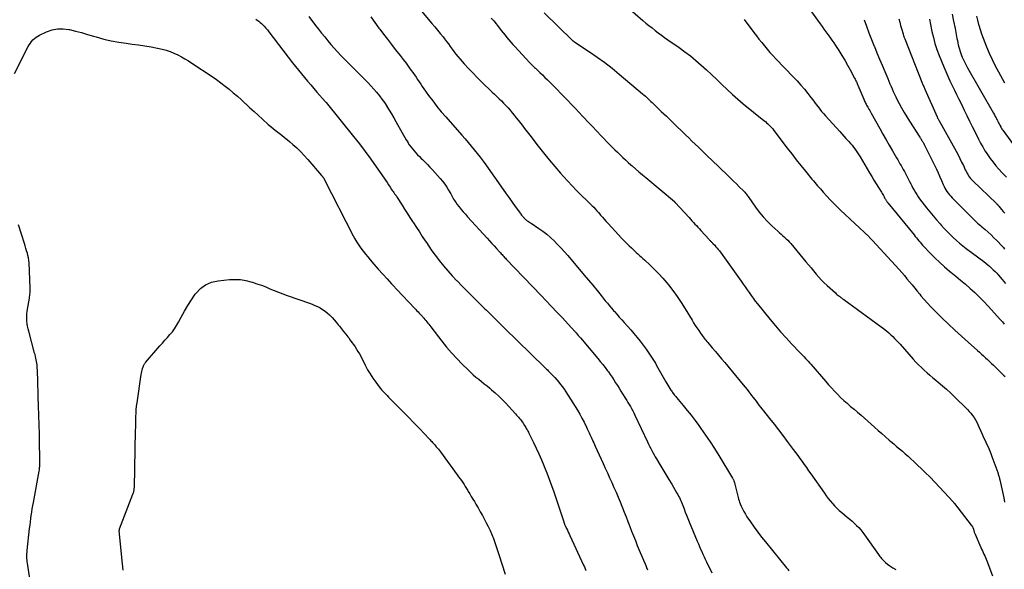
# Model space of a CAD drawing. Units: feet. Extents: x 1995000 to 2000003, y 595000 to 600000.
# Drawn here: x 1996089 to 1996290, y 595433 to 595545 of the extents above; entities that cross this region are included whole.
import ezdxf

# ---------------------------------------------------------------- set-up
doc = ezdxf.new("R2010")
doc.units = ezdxf.units.FT
doc.header["$LTSCALE"] = 100
doc.header["$MEASUREMENT"] = 0
doc.layers.add('CONTOUR INDEX', color=32, linetype='Continuous', lineweight=25)
doc.layers.add('CONTOUR INTERMEDIATE', color=40, linetype='Continuous', lineweight=15)

msp = doc.modelspace()

# ---------------------------------------------------------------- linework, layer by layer
at = {"layer": 'CONTOUR INDEX', "lineweight": 25, "flags": 128}
for points, elevation in [([(1996213.25, 595547.74), (1996216.39, 595545.05), (1996217, 595544.53), (1996217.62, 595544.02), (1996218.24, 595543.52), (1996218.88, 595543.02), (1996219.51, 595542.54), (1996220.16, 595542.06), (1996220.81, 595541.59), (1996221.46, 595541.12), (1996223.78, 595539.5), (1996224.95, 595538.65), (1996226.1, 595537.78), (1996227.22, 595536.86), (1996228.31, 595535.91), (1996229.38, 595534.94), (1996230.45, 595533.96), (1996231.49, 595532.96), (1996232.53, 595531.94), (1996232.55, 595531.92), (1996233.61, 595530.9), (1996234.69, 595529.91), (1996235.79, 595528.95), (1996236.92, 595528.01), (1996241.16, 595524.6), (1996241.44, 595524.37), (1996241.71, 595524.13), (1996241.98, 595523.89), (1996242.24, 595523.64), (1996242.5, 595523.38), (1996242.74, 595523.11), (1996242.97, 595522.84), (1996243.2, 595522.55), (1996245.94, 595518.93), (1996246.85, 595517.74), (1996247.77, 595516.56), (1996248.71, 595515.39), (1996249.65, 595514.23), (1996250.99, 595512.6), (1996251.27, 595512.26), (1996251.55, 595511.92), (1996251.84, 595511.58), (1996252.12, 595511.24), (1996252.41, 595510.91), (1996252.71, 595510.58), (1996253, 595510.25), (1996253.29, 595509.92), (1996254.03, 595509.1), (1996254.7, 595508.37), (1996255.38, 595507.65), (1996256.09, 595506.95), (1996256.8, 595506.26), (1996262.68, 595500.77), (1996262.78, 595500.67), (1996263, 595500.42), (1996263.09, 595500.32), (1996263.19, 595500.21), (1996263.28, 595500.1), (1996263.38, 595500), (1996268.81, 595494.07)], 920), ([(1996147.95, 595545.86), (1996149.35, 595544.05), (1996149.97, 595543.25), (1996150.6, 595542.46), (1996151.23, 595541.67), (1996151.86, 595540.89), (1996152.51, 595540.12), (1996153.17, 595539.36), (1996153.85, 595538.62), (1996154.55, 595537.89), (1996156.51, 595535.91), (1996157.21, 595535.2), (1996157.91, 595534.5), (1996158.61, 595533.79), (1996159.32, 595533.09), (1996159.48, 595532.93), (1996160.1, 595532.31), (1996160.7, 595531.67), (1996161.29, 595531.01), (1996161.86, 595530.35), (1996162.42, 595529.66), (1996162.95, 595528.96), (1996163.45, 595528.25), (1996163.94, 595527.51), (1996163.96, 595527.47), (1996164.44, 595526.71), (1996164.91, 595525.93), (1996165.36, 595525.15), (1996165.8, 595524.36), (1996167.06, 595522.06), (1996167.34, 595521.57), (1996167.62, 595521.08), (1996167.91, 595520.6), (1996168.21, 595520.12), (1996168.25, 595520.06), (1996168.55, 595519.62), (1996168.86, 595519.19), (1996169.19, 595518.77), (1996169.53, 595518.37), (1996169.89, 595517.97), (1996170.25, 595517.58), (1996170.62, 595517.2), (1996171, 595516.83), (1996171.27, 595516.57), (1996171.78, 595516.06), (1996172.28, 595515.55), (1996172.78, 595515.03), (1996173.26, 595514.5), (1996174.87, 595512.72), (1996175.34, 595512.15), (1996175.79, 595511.57), (1996176.2, 595510.96), (1996176.59, 595510.33), (1996177.02, 595509.58), (1996177.17, 595509.32), (1996177.32, 595509.05), (1996177.47, 595508.78), (1996177.62, 595508.51), (1996177.78, 595508.24), (1996177.94, 595507.98), (1996178.11, 595507.73), (1996178.3, 595507.49), (1996178.75, 595506.92), (1996179.16, 595506.4), (1996179.59, 595505.89), (1996180.03, 595505.39), (1996180.47, 595504.89), (1996184.5, 595500.49), (1996184.98, 595499.96), (1996185.45, 595499.43), (1996185.93, 595498.9), (1996186.41, 595498.37), (1996187.02, 595497.69), (1996187.19, 595497.5), (1996187.36, 595497.31), (1996187.53, 595497.13), (1996187.7, 595496.94), (1996187.87, 595496.75), (1996188.04, 595496.57), (1996188.21, 595496.38), (1996188.39, 595496.2), (1996195.52, 595488.78), (1996196.59, 595487.65), (1996197.67, 595486.52), (1996198.74, 595485.39), (1996199.81, 595484.25), (1996201.77, 595482.16), (1996201.85, 595482.07), (1996201.93, 595481.98), (1996202.02, 595481.89), (1996202.1, 595481.79), (1996202.18, 595481.7), (1996202.26, 595481.61), (1996202.34, 595481.52), (1996202.42, 595481.43), (1996202.7, 595481.11), (1996202.92, 595480.86), (1996203.13, 595480.6), (1996203.35, 595480.35), (1996203.57, 595480.1), (1996207.14, 595475.89), (1996207.65, 595475.27), (1996208.16, 595474.64), (1996208.65, 595474), (1996209.13, 595473.35), (1996209.3, 595473.13), (1996209.68, 595472.58), (1996210.06, 595472.03), (1996210.43, 595471.48), (1996210.79, 595470.91), (1996211.14, 595470.34), (1996211.49, 595469.78), (1996211.85, 595469.21), (1996212.2, 595468.64), (1996212.8, 595467.7), (1996213.06, 595467.29), (1996213.31, 595466.87), (1996213.56, 595466.45), (1996213.81, 595466.03), (1996214.05, 595465.61), (1996214.28, 595465.18), (1996214.5, 595464.75), (1996214.71, 595464.31), (1996217.32, 595458.8), (1996217.53, 595458.36), (1996217.75, 595457.92), (1996217.97, 595457.48), (1996218.19, 595457.04), (1996218.42, 595456.61), (1996218.65, 595456.18), (1996218.9, 595455.75), (1996219.15, 595455.33), (1996219.86, 595454.16), (1996220.47, 595453.15), (1996221.08, 595452.15), (1996221.68, 595451.14), (1996222.28, 595450.13), (1996223.34, 595448.34), (1996223.51, 595448.04), (1996223.68, 595447.73), (1996223.84, 595447.41), (1996223.99, 595447.1), (1996224.13, 595446.77), (1996224.27, 595446.45), (1996224.4, 595446.13), (1996224.53, 595445.8), (1996224.79, 595445.13), (1996225.05, 595444.46), (1996225.31, 595443.8), (1996225.58, 595443.14), (1996225.85, 595442.48), (1996227.51, 595438.47), (1996227.73, 595437.94), (1996227.95, 595437.41), (1996228.18, 595436.88), (1996228.42, 595436.36), (1996228.66, 595435.84), (1996228.9, 595435.32), (1996229.14, 595434.8), (1996229.39, 595434.28), (1996230.46, 595432.02)], 940), ([(1996275.05, 595545.32), (1996275.12, 595544.95), (1996275.19, 595544.58), (1996275.55, 595542.8), (1996275.84, 595541.55), (1996276.17, 595540.32), (1996276.58, 595539.1), (1996277.02, 595537.9), (1996277.98, 595535.54), (1996278.38, 595534.58), (1996278.8, 595533.63), (1996279.23, 595532.69), (1996279.68, 595531.75), (1996280.14, 595530.82), (1996280.6, 595529.89), (1996281.05, 595528.96), (1996281.51, 595528.03), (1996282.14, 595526.72), (1996282.69, 595525.59), (1996283.25, 595524.46), (1996283.81, 595523.34), (1996284.38, 595522.21), (1996285.11, 595520.77), (1996285.31, 595520.37), (1996285.52, 595519.96), (1996285.73, 595519.57), (1996285.94, 595519.17), (1996286.16, 595518.78), (1996286.4, 595518.39), (1996286.64, 595518.01), (1996286.9, 595517.64), (1996287.48, 595516.82), (1996288.06, 595516.05), (1996288.65, 595515.31), (1996289.28, 595514.59), (1996289.94, 595513.89), (1996290.83, 595512.98)], 900), ([(1996268.81, 595494.07), (1996269.36, 595493.46), (1996269.91, 595492.84), (1996270.44, 595492.21), (1996270.97, 595491.57), (1996271.5, 595490.93), (1996272.02, 595490.29), (1996272.55, 595489.65), (1996273.07, 595489.01), (1996273.31, 595488.72), (1996273.97, 595487.94), (1996274.65, 595487.18), (1996275.35, 595486.44), (1996276.06, 595485.72), (1996277.61, 595484.2), (1996278.92, 595482.93), (1996280.25, 595481.67), (1996281.6, 595480.44), (1996282.97, 595479.22), (1996284.88, 595477.53), (1996285.3, 595477.16), (1996285.71, 595476.79), (1996286.12, 595476.41), (1996286.53, 595476.03), (1996286.94, 595475.65), (1996287.34, 595475.27), (1996287.74, 595474.88), (1996288.15, 595474.5), (1996289.95, 595472.76), (1996290.23, 595472.49), (1996290.51, 595472.22)], 920)]:
    msp.add_lwpolyline(points, dxfattribs=dict(at, elevation=elevation))
at = {"layer": 'CONTOUR INTERMEDIATE', "lineweight": 25, "flags": 128}
for points, elevation in [([(1996248.36, 595550.34), (1996252.65, 595544.38), (1996253.05, 595543.83), (1996253.45, 595543.27), (1996253.85, 595542.72), (1996254.26, 595542.17), (1996254.65, 595541.61), (1996255.05, 595541.05), (1996255.43, 595540.49), (1996255.81, 595539.92), (1996256.49, 595538.87), (1996257.1, 595537.9), (1996257.7, 595536.92), (1996258.27, 595535.92), (1996258.83, 595534.92), (1996259.72, 595533.25), (1996259.81, 595533.07), (1996259.91, 595532.89), (1996260, 595532.71), (1996260.08, 595532.52), (1996260.16, 595532.34), (1996260.25, 595532.15), (1996260.33, 595531.96), (1996260.41, 595531.78), (1996261.58, 595528.96), (1996261.67, 595528.75), (1996261.76, 595528.54), (1996261.86, 595528.34), (1996261.96, 595528.13), (1996262.07, 595527.93), (1996262.17, 595527.73), (1996262.29, 595527.53), (1996262.4, 595527.34), (1996262.49, 595527.18), (1996262.65, 595526.91), (1996262.81, 595526.64), (1996262.96, 595526.36), (1996263.12, 595526.09), (1996264.89, 595522.92), (1996265.53, 595521.78), (1996266.18, 595520.65), (1996266.82, 595519.52), (1996267.47, 595518.39), (1996268.31, 595516.91), (1996268.54, 595516.52), (1996268.77, 595516.13), (1996269, 595515.74), (1996269.23, 595515.35), (1996269.46, 595514.96), (1996269.68, 595514.56), (1996269.9, 595514.16), (1996270.11, 595513.76), (1996270.96, 595512.1), (1996271.2, 595511.64), (1996271.43, 595511.19), (1996271.67, 595510.74), (1996271.91, 595510.29), (1996272.17, 595509.84), (1996272.43, 595509.41), (1996272.72, 595508.99), (1996273.02, 595508.58), (1996274.46, 595506.71), (1996275.13, 595505.87), (1996275.8, 595505.04), (1996276.5, 595504.23), (1996277.21, 595503.42), (1996277.47, 595503.13), (1996278.06, 595502.49), (1996278.67, 595501.86), (1996279.29, 595501.24), (1996279.91, 595500.64), (1996280.56, 595500.05), (1996281.22, 595499.48), (1996281.9, 595498.93), (1996282.59, 595498.39), (1996286.17, 595495.71), (1996286.58, 595495.39), (1996286.97, 595495.07), (1996287.36, 595494.74), (1996287.75, 595494.39), (1996288.12, 595494.04), (1996288.48, 595493.68), (1996288.83, 595493.31), (1996289.18, 595492.92), (1996289.92, 595492.07), (1996290.63, 595491.24)], 912), ([(1996170.36, 595547.74), (1996173.18, 595544.46), (1996173.76, 595543.77), (1996174.33, 595543.08), (1996174.89, 595542.38), (1996175.45, 595541.68), (1996175.75, 595541.29), (1996176.14, 595540.77), (1996176.54, 595540.25), (1996176.92, 595539.73), (1996177.31, 595539.2), (1996177.69, 595538.68), (1996178.09, 595538.16), (1996178.51, 595537.66), (1996178.93, 595537.16), (1996179.78, 595536.2), (1996180.64, 595535.24), (1996181.52, 595534.3), (1996182.43, 595533.38), (1996183.35, 595532.47), (1996185.49, 595530.41), (1996185.97, 595529.96), (1996186.44, 595529.5), (1996186.92, 595529.03), (1996187.39, 595528.57), (1996187.86, 595528.1), (1996188.32, 595527.63), (1996188.76, 595527.15), (1996189.2, 595526.66), (1996189.62, 595526.16), (1996190.04, 595525.66), (1996190.45, 595525.15), (1996190.85, 595524.63), (1996191.1, 595524.29), (1996191.62, 595523.6), (1996192.15, 595522.91), (1996192.68, 595522.23), (1996193.21, 595521.55), (1996194.93, 595519.34), (1996196.04, 595517.94), (1996197.16, 595516.55), (1996198.32, 595515.19), (1996199.49, 595513.83), (1996200.1, 595513.13), (1996200.99, 595512.15), (1996201.89, 595511.19), (1996202.81, 595510.25), (1996203.75, 595509.32), (1996204.97, 595508.14), (1996205.31, 595507.81), (1996205.64, 595507.48), (1996205.98, 595507.15), (1996206.31, 595506.81), (1996206.63, 595506.47), (1996206.95, 595506.12), (1996207.26, 595505.77), (1996207.56, 595505.41), (1996207.7, 595505.24), (1996208.08, 595504.8), (1996208.46, 595504.37), (1996208.84, 595503.93), (1996209.23, 595503.5), (1996211.4, 595501.15), (1996211.93, 595500.59), (1996212.46, 595500.04), (1996213.01, 595499.49), (1996213.56, 595498.95), (1996214.03, 595498.51), (1996214.35, 595498.2), (1996214.68, 595497.89), (1996215.01, 595497.59), (1996215.34, 595497.28), (1996215.68, 595496.98), (1996216.01, 595496.67), (1996216.34, 595496.37), (1996216.67, 595496.06), (1996217.84, 595494.98), (1996218.74, 595494.11), (1996219.61, 595493.22), (1996220.45, 595492.3), (1996221.26, 595491.35), (1996221.58, 595490.96), (1996222.51, 595489.78), (1996223.4, 595488.58), (1996224.24, 595487.34), (1996225.04, 595486.07), (1996226.43, 595483.74), (1996226.76, 595483.2), (1996227.1, 595482.66), (1996227.44, 595482.13), (1996227.79, 595481.6), (1996228.16, 595481.06), (1996228.34, 595480.81), (1996228.51, 595480.56), (1996228.7, 595480.31), (1996228.89, 595480.07), (1996229.08, 595479.84), (1996229.28, 595479.6), (1996229.47, 595479.36), (1996229.67, 595479.13), (1996230.56, 595478.09), (1996231.21, 595477.33), (1996231.85, 595476.58), (1996232.49, 595475.82), (1996233.13, 595475.05), (1996236.9, 595470.5), (1996237.3, 595470.01), (1996237.69, 595469.52), (1996238.08, 595469.03), (1996238.47, 595468.53), (1996238.62, 595468.32), (1996238.93, 595467.92), (1996239.23, 595467.53), (1996239.53, 595467.13), (1996239.83, 595466.73), (1996240.13, 595466.33), (1996240.44, 595465.94), (1996240.75, 595465.55), (1996241.06, 595465.15), (1996242.29, 595463.61), (1996243.22, 595462.44), (1996244.13, 595461.27), (1996245.04, 595460.09), (1996245.94, 595458.9), (1996247.17, 595457.28), (1996247.63, 595456.66), (1996248.09, 595456.04), (1996248.53, 595455.42), (1996248.98, 595454.8), (1996249.42, 595454.17), (1996249.86, 595453.54), (1996250.3, 595452.91), (1996250.74, 595452.28), (1996253.52, 595448.33), (1996253.91, 595447.79), (1996254.32, 595447.25), (1996254.74, 595446.73), (1996255.17, 595446.22), (1996255.62, 595445.73), (1996256.09, 595445.26), (1996256.58, 595444.8), (1996257.09, 595444.37), (1996258.22, 595443.44), (1996258.71, 595443.03), (1996259.19, 595442.61), (1996259.66, 595442.17), (1996260.12, 595441.73), (1996260.56, 595441.27), (1996260.99, 595440.8), (1996261.39, 595440.3), (1996261.77, 595439.79), (1996264.6, 595435.75), (1996264.75, 595435.55), (1996264.91, 595435.35), (1996265.07, 595435.16), (1996265.24, 595434.98), (1996265.66, 595434.54), (1996266.05, 595434.16), (1996266.47, 595433.81), (1996266.91, 595433.48), (1996267.37, 595433.18), (1996267.57, 595433.06), (1996268.14, 595432.72)], 932), ([(1996137.1, 595545.29), (1996137.41, 595545.09), (1996137.72, 595544.88), (1996138.01, 595544.65), (1996138.29, 595544.4), (1996138.48, 595544.22), (1996138.83, 595543.87), (1996139.17, 595543.5), (1996139.5, 595543.12), (1996139.81, 595542.73), (1996144.65, 595536.41), (1996145.24, 595535.63), (1996145.85, 595534.86), (1996146.46, 595534.1), (1996147.08, 595533.35), (1996147.71, 595532.6), (1996148.35, 595531.85), (1996148.99, 595531.12), (1996149.63, 595530.38), (1996151.3, 595528.5), (1996151.39, 595528.4), (1996151.49, 595528.29), (1996151.54, 595528.23), (1996157.12, 595521.29), (1996158.33, 595519.77), (1996159.51, 595518.23), (1996160.66, 595516.66), (1996161.78, 595515.08), (1996163.37, 595512.8), (1996163.69, 595512.34), (1996164, 595511.89), (1996164.3, 595511.43), (1996164.61, 595510.96), (1996164.91, 595510.48), (1996165.06, 595510.26), (1996165.21, 595510.04), (1996165.37, 595509.82), (1996165.53, 595509.6), (1996165.76, 595509.28), (1996165.8, 595509.23), (1996165.85, 595509.17), (1996165.89, 595509.11), (1996165.93, 595509.06), (1996165.97, 595509), (1996166.01, 595508.94), (1996166.05, 595508.88), (1996166.08, 595508.82), (1996167.05, 595507.26), (1996167.57, 595506.42), (1996168.1, 595505.59), (1996168.64, 595504.76), (1996169.18, 595503.94), (1996169.38, 595503.63), (1996169.99, 595502.71), (1996170.6, 595501.79), (1996171.2, 595500.87), (1996171.81, 595499.94), (1996172.04, 595499.58), (1996172.53, 595498.84), (1996173.04, 595498.11), (1996173.56, 595497.39), (1996174.09, 595496.68), (1996174.67, 595495.93), (1996175.52, 595494.87), (1996176.4, 595493.83), (1996177.31, 595492.81), (1996178.24, 595491.82), (1996178.32, 595491.74), (1996179.31, 595490.73), (1996180.31, 595489.72), (1996181.32, 595488.72), (1996182.33, 595487.72), (1996184.04, 595486.05), (1996184.32, 595485.78), (1996184.6, 595485.5), (1996184.88, 595485.23), (1996185.15, 595484.95), (1996185.43, 595484.68), (1996185.7, 595484.4), (1996185.98, 595484.13), (1996186.26, 595483.85), (1996187.34, 595482.78), (1996188.16, 595481.97), (1996188.98, 595481.16), (1996189.8, 595480.35), (1996190.62, 595479.55), (1996196.3, 595474.02), (1996196.47, 595473.86), (1996196.64, 595473.69), (1996196.81, 595473.53), (1996196.97, 595473.36), (1996197.5, 595472.84), (1996197.92, 595472.4), (1996198.33, 595471.96), (1996198.74, 595471.51), (1996199.14, 595471.05), (1996199.53, 595470.57), (1996199.9, 595470.09), (1996200.25, 595469.59), (1996200.59, 595469.08), (1996202.53, 595466.04), (1996203.01, 595465.27), (1996203.47, 595464.48), (1996203.9, 595463.67), (1996204.32, 595462.86), (1996204.84, 595461.8), (1996204.98, 595461.51), (1996205.12, 595461.22), (1996205.25, 595460.93), (1996205.39, 595460.64), (1996205.52, 595460.35), (1996205.66, 595460.05), (1996205.79, 595459.76), (1996205.92, 595459.47), (1996205.98, 595459.35), (1996206.14, 595458.99), (1996206.3, 595458.64), (1996206.47, 595458.29), (1996206.63, 595457.93), (1996208.22, 595454.42), (1996208.67, 595453.44), (1996209.12, 595452.46), (1996209.56, 595451.48), (1996210.01, 595450.5), (1996210.45, 595449.51), (1996210.89, 595448.53), (1996211.3, 595447.53), (1996211.71, 595446.54), (1996212.54, 595444.45), (1996212.93, 595443.48), (1996213.31, 595442.5), (1996213.69, 595441.53), (1996214.07, 595440.55), (1996214.45, 595439.58), (1996214.83, 595438.6), (1996215.23, 595437.63), (1996215.62, 595436.66), (1996216.94, 595433.51), (1996217.12, 595433.08), (1996217.3, 595432.65)], 944), ([(1996160.68, 595545.8), (1996161.5, 595544.63), (1996162.34, 595543.47), (1996162.5, 595543.27), (1996163.28, 595542.22), (1996164.07, 595541.19), (1996164.87, 595540.16), (1996165.67, 595539.13), (1996166.07, 595538.64), (1996166.67, 595537.86), (1996167.27, 595537.08), (1996167.87, 595536.3), (1996168.45, 595535.5), (1996168.94, 595534.84), (1996169.28, 595534.37), (1996169.6, 595533.91), (1996169.93, 595533.44), (1996170.24, 595532.96), (1996170.56, 595532.48), (1996170.88, 595532.01), (1996171.2, 595531.54), (1996171.53, 595531.07), (1996172.5, 595529.71), (1996173.33, 595528.57), (1996174.19, 595527.46), (1996175.08, 595526.37), (1996176, 595525.3), (1996179.31, 595521.55), (1996179.95, 595520.82), (1996180.59, 595520.08), (1996181.22, 595519.33), (1996181.85, 595518.59), (1996182.46, 595517.83), (1996183.06, 595517.06), (1996183.65, 595516.28), (1996184.22, 595515.49), (1996187.73, 595510.49), (1996188.35, 595509.6), (1996188.98, 595508.72), (1996189.61, 595507.85), (1996190.24, 595506.97), (1996191.28, 595505.55), (1996191.4, 595505.39), (1996191.52, 595505.23), (1996191.65, 595505.08), (1996191.78, 595504.93), (1996191.84, 595504.85), (1996191.94, 595504.74), (1996192.04, 595504.63), (1996192.15, 595504.53), (1996192.25, 595504.42), (1996192.36, 595504.32), (1996192.47, 595504.23), (1996192.59, 595504.14), (1996192.71, 595504.06), (1996192.8, 595503.99), (1996192.97, 595503.88), (1996193.14, 595503.77), (1996193.31, 595503.65), (1996193.48, 595503.54), (1996195.05, 595502.5), (1996195.88, 595501.91), (1996196.69, 595501.29), (1996197.46, 595500.63), (1996198.21, 595499.93), (1996198.92, 595499.21), (1996199.63, 595498.47), (1996200.31, 595497.71), (1996200.98, 595496.94), (1996204.38, 595492.93), (1996205.26, 595491.9), (1996206.12, 595490.85), (1996206.98, 595489.8), (1996207.84, 595488.75), (1996208.67, 595487.71), (1996209.11, 595487.18), (1996209.55, 595486.64), (1996210, 595486.11), (1996210.45, 595485.59), (1996210.53, 595485.49), (1996211.03, 595484.92), (1996211.53, 595484.35), (1996212.03, 595483.79), (1996212.54, 595483.22), (1996213.88, 595481.73), (1996214.54, 595480.97), (1996215.18, 595480.2), (1996215.81, 595479.42), (1996216.42, 595478.62), (1996217.02, 595477.81), (1996217.32, 595477.41), (1996217.61, 595477), (1996217.89, 595476.58), (1996218.16, 595476.17), (1996218.43, 595475.75), (1996218.69, 595475.32), (1996218.94, 595474.89), (1996219.19, 595474.46), (1996221.1, 595471.11), (1996221.3, 595470.77), (1996221.51, 595470.42), (1996221.71, 595470.08), (1996221.92, 595469.74), (1996222.12, 595469.41), (1996222.23, 595469.23), (1996222.34, 595469.06), (1996222.46, 595468.89), (1996222.59, 595468.72), (1996222.64, 595468.66), (1996222.79, 595468.46), (1996222.95, 595468.26), (1996223.11, 595468.07), (1996223.27, 595467.88), (1996224.63, 595466.27), (1996225.46, 595465.26), (1996226.27, 595464.25), (1996227.06, 595463.21), (1996227.83, 595462.16), (1996228.25, 595461.58), (1996229.2, 595460.22), (1996230.13, 595458.84), (1996231.02, 595457.45), (1996231.9, 595456.04), (1996234.74, 595451.36), (1996234.8, 595451.26), (1996234.86, 595451.15), (1996234.91, 595451.05), (1996234.96, 595450.94), (1996235, 595450.83), (1996235.04, 595450.72), (1996235.08, 595450.6), (1996235.11, 595450.49), (1996235.19, 595450.17), (1996235.25, 595449.9), (1996235.32, 595449.62), (1996235.39, 595449.35), (1996235.45, 595449.07), (1996235.86, 595447.42), (1996235.95, 595447.1), (1996236.05, 595446.78), (1996236.16, 595446.47), (1996236.28, 595446.15), (1996236.5, 595445.64), (1996236.76, 595445.09), (1996237.04, 595444.55), (1996237.35, 595444.02), (1996237.68, 595443.5), (1996238.42, 595442.42), (1996239.15, 595441.38), (1996239.9, 595440.35), (1996240.67, 595439.34), (1996241.46, 595438.35), (1996245.78, 595433.03), (1996246.02, 595432.74), (1996246.26, 595432.45)], 936), ([(1996185.33, 595545.55), (1996185.82, 595544.95), (1996186.99, 595543.47), (1996187.38, 595542.99), (1996187.76, 595542.51), (1996188.15, 595542.03), (1996188.54, 595541.55), (1996188.94, 595541.08), (1996189.34, 595540.61), (1996189.75, 595540.15), (1996190.17, 595539.69), (1996193.22, 595536.4), (1996193.38, 595536.23), (1996193.53, 595536.07), (1996193.7, 595535.91), (1996193.86, 595535.75), (1996194.03, 595535.59), (1996194.19, 595535.43), (1996194.36, 595535.27), (1996194.52, 595535.12), (1996195.26, 595534.41), (1996195.8, 595533.9), (1996196.32, 595533.39), (1996196.85, 595532.87), (1996197.37, 595532.35), (1996200.99, 595528.67), (1996201.76, 595527.88), (1996202.52, 595527.09), (1996203.28, 595526.29), (1996204.03, 595525.48), (1996204.28, 595525.21), (1996205.16, 595524.27), (1996206.05, 595523.33), (1996206.94, 595522.4), (1996207.83, 595521.47), (1996209.56, 595519.69), (1996210.09, 595519.15), (1996210.62, 595518.61), (1996211.16, 595518.08), (1996211.7, 595517.56), (1996212.25, 595517.04), (1996212.81, 595516.52), (1996213.37, 595516.01), (1996213.93, 595515.51), (1996214.18, 595515.29), (1996214.87, 595514.68), (1996215.56, 595514.08), (1996216.26, 595513.48), (1996216.97, 595512.89), (1996222.81, 595507.99), (1996222.86, 595507.94), (1996222.91, 595507.9), (1996222.96, 595507.85), (1996223.01, 595507.8), (1996225.82, 595504.7), (1996226.12, 595504.38), (1996226.42, 595504.05), (1996226.73, 595503.72), (1996227.03, 595503.39), (1996227.33, 595503.07), (1996227.63, 595502.74), (1996227.93, 595502.41), (1996228.23, 595502.08), (1996229.91, 595500.23), (1996230.02, 595500.12), (1996230.12, 595500.01), (1996230.22, 595499.9), (1996230.33, 595499.79), (1996230.43, 595499.69), (1996230.54, 595499.58), (1996230.64, 595499.47), (1996230.74, 595499.36), (1996231.07, 595499.04), (1996231.32, 595498.76), (1996231.57, 595498.47), (1996231.81, 595498.18), (1996232.04, 595497.88), (1996236.49, 595491.68), (1996236.9, 595491.1), (1996237.31, 595490.52), (1996237.72, 595489.94), (1996238.13, 595489.36), (1996238.54, 595488.78), (1996238.96, 595488.2), (1996239.39, 595487.64), (1996239.83, 595487.08), (1996242.43, 595483.87), (1996243.49, 595482.59), (1996244.57, 595481.33), (1996245.68, 595480.09), (1996246.81, 595478.88), (1996248.56, 595477.05), (1996248.83, 595476.76), (1996249.11, 595476.47), (1996249.39, 595476.19), (1996249.66, 595475.9), (1996249.94, 595475.61), (1996250.21, 595475.32), (1996250.48, 595475.02), (1996250.74, 595474.72), (1996253.81, 595471.19), (1996254.4, 595470.52), (1996255, 595469.86), (1996255.6, 595469.21), (1996256.22, 595468.56), (1996256.85, 595467.92), (1996257.49, 595467.31), (1996258.16, 595466.71), (1996258.84, 595466.13), (1996258.9, 595466.08), (1996259.61, 595465.48), (1996260.33, 595464.88), (1996261.03, 595464.27), (1996261.74, 595463.65), (1996263.81, 595461.82), (1996264.55, 595461.16), (1996265.3, 595460.5), (1996266.05, 595459.84), (1996266.8, 595459.19), (1996267.13, 595458.9), (1996267.72, 595458.39), (1996268.31, 595457.89), (1996268.91, 595457.39), (1996269.51, 595456.9), (1996270.1, 595456.4), (1996270.69, 595455.89), (1996271.26, 595455.36), (1996271.83, 595454.83), (1996274.17, 595452.54), (1996275.16, 595451.56), (1996276.14, 595450.56), (1996277.11, 595449.55), (1996278.06, 595448.52), (1996279.87, 595446.55), (1996279.91, 595446.5), (1996279.95, 595446.46), (1996279.98, 595446.42), (1996280.02, 595446.37), (1996280.06, 595446.33), (1996280.09, 595446.28), (1996280.13, 595446.24), (1996280.17, 595446.19), (1996283.61, 595441.77), (1996283.72, 595441.61), (1996283.83, 595441.45), (1996283.91, 595441.28), (1996283.99, 595441.1), (1996284.03, 595441), (1996284.07, 595440.86), (1996284.12, 595440.73), (1996284.16, 595440.6), (1996284.2, 595440.46), (1996284.23, 595440.33), (1996284.28, 595440.2), (1996284.33, 595440.07), (1996284.38, 595439.94), (1996285.58, 595437.21), (1996285.73, 595436.86), (1996285.89, 595436.52), (1996286.04, 595436.18), (1996286.2, 595435.84), (1996286.35, 595435.49), (1996286.5, 595435.15), (1996286.64, 595434.8), (1996286.77, 595434.45), (1996287.92, 595431.38)], 928), ([(1996196.13, 595546.63), (1996201.92, 595541.01), (1996201.98, 595540.95), (1996202.04, 595540.9), (1996202.1, 595540.85), (1996202.16, 595540.8), (1996202.23, 595540.75), (1996202.29, 595540.7), (1996202.36, 595540.66), (1996202.42, 595540.61), (1996205.46, 595538.61), (1996207.03, 595537.54), (1996208.57, 595536.43), (1996210.07, 595535.27), (1996211.54, 595534.07), (1996216.32, 595530.04), (1996216.61, 595529.79), (1996216.9, 595529.54), (1996217.18, 595529.28), (1996217.46, 595529.02), (1996217.74, 595528.76), (1996218.01, 595528.5), (1996218.29, 595528.23), (1996218.57, 595527.97), (1996220.14, 595526.45), (1996221.18, 595525.44), (1996222.23, 595524.43), (1996223.28, 595523.42), (1996224.32, 595522.41), (1996225.09, 595521.66), (1996225.75, 595521.02), (1996226.42, 595520.38), (1996227.08, 595519.74), (1996227.74, 595519.1), (1996228.41, 595518.46), (1996229.07, 595517.82), (1996229.74, 595517.17), (1996230.4, 595516.53), (1996233.77, 595513.29), (1996234.35, 595512.72), (1996234.93, 595512.16), (1996235.52, 595511.59), (1996236.1, 595511.03), (1996236.95, 595510.2), (1996237.1, 595510.04), (1996237.25, 595509.88), (1996237.39, 595509.72), (1996237.53, 595509.55), (1996237.66, 595509.37), (1996237.78, 595509.19), (1996237.91, 595509.02), (1996238.04, 595508.84), (1996239.4, 595506.87), (1996240.17, 595505.84), (1996240.98, 595504.85), (1996241.86, 595503.92), (1996242.78, 595503.03), (1996244.02, 595501.91), (1996244.36, 595501.61), (1996244.69, 595501.3), (1996245.03, 595501), (1996245.37, 595500.7), (1996245.7, 595500.39), (1996246.02, 595500.07), (1996246.33, 595499.74), (1996246.63, 595499.4), (1996249.76, 595495.68), (1996250.29, 595495.05), (1996250.81, 595494.42), (1996251.33, 595493.79), (1996251.85, 595493.16), (1996252.38, 595492.54), (1996252.93, 595491.93), (1996253.5, 595491.36), (1996254.09, 595490.8), (1996255.78, 595489.28), (1996255.95, 595489.13), (1996256.11, 595488.99), (1996256.28, 595488.85), (1996256.46, 595488.71), (1996256.58, 595488.62), (1996256.69, 595488.53), (1996256.81, 595488.44), (1996256.92, 595488.36), (1996257.03, 595488.27), (1996257.15, 595488.18), (1996257.26, 595488.1), (1996257.38, 595488.01), (1996257.49, 595487.93), (1996265.88, 595481.78), (1996266.31, 595481.45), (1996266.73, 595481.1), (1996267.14, 595480.74), (1996267.53, 595480.37), (1996267.91, 595479.98), (1996268.29, 595479.59), (1996268.66, 595479.19), (1996269.02, 595478.79), (1996271.73, 595475.73), (1996272.26, 595475.15), (1996272.81, 595474.58), (1996273.38, 595474.03), (1996273.96, 595473.49), (1996274.55, 595472.97), (1996275.14, 595472.45), (1996275.74, 595471.94), (1996276.35, 595471.43), (1996276.83, 595471.03), (1996277.68, 595470.31), (1996278.51, 595469.59), (1996279.32, 595468.84), (1996280.12, 595468.08), (1996282.82, 595465.44), (1996283.19, 595465.05), (1996283.54, 595464.66), (1996283.87, 595464.23), (1996284.17, 595463.8), (1996284.45, 595463.34), (1996284.71, 595462.88), (1996284.95, 595462.4), (1996285.18, 595461.92), (1996285.56, 595461.03), (1996285.85, 595460.37), (1996286.14, 595459.72), (1996286.44, 595459.07), (1996286.74, 595458.42), (1996287.04, 595457.77), (1996287.32, 595457.12), (1996287.59, 595456.46), (1996287.84, 595455.79), (1996289.01, 595452.56), (1996289.08, 595452.37), (1996289.14, 595452.18), (1996289.2, 595451.99), (1996289.26, 595451.81), (1996289.31, 595451.62), (1996289.36, 595451.43), (1996289.41, 595451.23), (1996289.45, 595451.04), (1996290.24, 595447.39), (1996290.44, 595446.47)], 924), ([(1996237.11, 595545.28), (1996239.08, 595542.59), (1996239.61, 595541.89), (1996240.14, 595541.2), (1996240.69, 595540.51), (1996241.24, 595539.83), (1996241.81, 595539.16), (1996242.39, 595538.5), (1996242.98, 595537.85), (1996243.58, 595537.22), (1996247.2, 595533.48), (1996247.97, 595532.67), (1996248.71, 595531.84), (1996249.44, 595530.98), (1996250.14, 595530.11), (1996250.78, 595529.3), (1996251.15, 595528.82), (1996251.51, 595528.35), (1996251.87, 595527.87), (1996252.23, 595527.39), (1996252.59, 595526.91), (1996252.97, 595526.44), (1996253.35, 595525.98), (1996253.75, 595525.53), (1996256.67, 595522.3), (1996257.09, 595521.83), (1996257.51, 595521.37), (1996257.94, 595520.91), (1996258.36, 595520.46), (1996258.56, 595520.25), (1996258.88, 595519.89), (1996259.2, 595519.52), (1996259.49, 595519.15), (1996259.78, 595518.76), (1996260.05, 595518.36), (1996260.32, 595517.96), (1996260.58, 595517.56), (1996260.83, 595517.15), (1996262.79, 595513.84), (1996263.24, 595513.1), (1996263.68, 595512.37), (1996264.13, 595511.64), (1996264.59, 595510.9), (1996265.21, 595509.9), (1996265.35, 595509.67), (1996265.49, 595509.44), (1996265.62, 595509.21), (1996265.75, 595508.97), (1996265.87, 595508.76), (1996265.94, 595508.63), (1996266.01, 595508.5), (1996266.09, 595508.37), (1996266.16, 595508.24), (1996266.24, 595508.12), (1996266.33, 595508), (1996266.41, 595507.88), (1996266.51, 595507.76), (1996271.88, 595501.17), (1996272.12, 595500.87), (1996272.37, 595500.57), (1996272.62, 595500.27), (1996272.87, 595499.97), (1996273.12, 595499.67), (1996273.37, 595499.38), (1996273.63, 595499.09), (1996273.9, 595498.8), (1996275.22, 595497.41), (1996276.17, 595496.45), (1996277.14, 595495.51), (1996278.15, 595494.62), (1996279.18, 595493.75), (1996279.43, 595493.55), (1996280.43, 595492.73), (1996281.43, 595491.9), (1996282.42, 595491.06), (1996283.4, 595490.22), (1996284.36, 595489.35), (1996285.29, 595488.46), (1996286.2, 595487.53), (1996287.08, 595486.58), (1996289.56, 595483.8), (1996289.97, 595483.35), (1996290.37, 595482.9)], 916), ([(1996261.65, 595545.21), (1996262.15, 595543.86), (1996262.66, 595542.51), (1996263.18, 595541.16), (1996263.72, 595539.82), (1996263.77, 595539.69), (1996264.29, 595538.42), (1996264.81, 595537.15), (1996265.34, 595535.89), (1996265.88, 595534.63), (1996266.5, 595533.17), (1996266.73, 595532.64), (1996266.95, 595532.1), (1996267.18, 595531.56), (1996267.4, 595531.03), (1996267.63, 595530.49), (1996267.87, 595529.96), (1996268.13, 595529.44), (1996268.39, 595528.92), (1996268.83, 595528.08), (1996269.33, 595527.14), (1996269.85, 595526.22), (1996270.39, 595525.32), (1996270.95, 595524.42), (1996273.07, 595521.15), (1996273.16, 595521.01), (1996273.25, 595520.87), (1996273.34, 595520.73), (1996273.44, 595520.58), (1996273.49, 595520.5), (1996273.55, 595520.4), (1996273.61, 595520.29), (1996273.67, 595520.19), (1996273.73, 595520.09), (1996273.83, 595519.92), (1996273.84, 595519.9), (1996273.85, 595519.88), (1996273.86, 595519.87), (1996273.87, 595519.85), (1996273.91, 595519.78), (1996273.92, 595519.76), (1996273.93, 595519.74), (1996273.94, 595519.72), (1996273.95, 595519.7), (1996276.08, 595515.42), (1996276.46, 595514.64), (1996276.82, 595513.87), (1996277.17, 595513.08), (1996277.51, 595512.3), (1996277.86, 595511.47), (1996278.03, 595511.1), (1996278.21, 595510.73), (1996278.41, 595510.38), (1996278.63, 595510.03), (1996278.87, 595509.7), (1996279.12, 595509.38), (1996279.39, 595509.07), (1996279.67, 595508.77), (1996283.5, 595504.91), (1996283.77, 595504.63), (1996284.05, 595504.37), (1996284.33, 595504.1), (1996284.61, 595503.84), (1996284.9, 595503.59), (1996285.19, 595503.33), (1996285.48, 595503.08), (1996285.77, 595502.83), (1996286.44, 595502.26), (1996287.05, 595501.71), (1996287.66, 595501.16), (1996288.25, 595500.58), (1996288.82, 595499.99), (1996289.92, 595498.83), (1996290.17, 595498.56), (1996290.43, 595498.28)], 908), ([(1996268.77, 595545.36), (1996268.96, 595544.7), (1996269.14, 595544.04), (1996269.33, 595543.38), (1996269.63, 595542.31), (1996269.66, 595542.18), (1996269.7, 595542.05), (1996269.74, 595541.93), (1996269.79, 595541.81), (1996269.83, 595541.68), (1996269.88, 595541.56), (1996269.92, 595541.44), (1996269.97, 595541.32), (1996273.5, 595532.4), (1996273.57, 595532.23), (1996273.64, 595532.05), (1996273.71, 595531.88), (1996273.78, 595531.71), (1996273.86, 595531.53), (1996273.93, 595531.36), (1996274, 595531.19), (1996274.08, 595531.02), (1996276.6, 595525.34), (1996276.64, 595525.25), (1996276.68, 595525.16), (1996276.72, 595525.07), (1996276.77, 595524.98), (1996276.82, 595524.9), (1996276.86, 595524.81), (1996276.91, 595524.72), (1996276.96, 595524.64), (1996280.49, 595518.27), (1996280.89, 595517.55), (1996281.27, 595516.82), (1996281.63, 595516.08), (1996281.98, 595515.34), (1996282.38, 595514.49), (1996282.54, 595514.18), (1996282.7, 595513.87), (1996282.87, 595513.57), (1996283.06, 595513.28), (1996283.26, 595512.99), (1996283.47, 595512.72), (1996283.7, 595512.46), (1996283.94, 595512.21), (1996288.75, 595507.56), (1996288.81, 595507.49), (1996288.88, 595507.43), (1996288.94, 595507.36), (1996289.01, 595507.3), (1996289.07, 595507.23), (1996289.13, 595507.16), (1996289.19, 595507.09), (1996289.25, 595507.02), (1996289.81, 595506.37), (1996290.15, 595505.98), (1996290.5, 595505.59)], 904), ([(1996279.69, 595546.35), (1996279.99, 595544.89), (1996280.28, 595543.42), (1996280.67, 595541.39), (1996280.76, 595540.94), (1996280.85, 595540.49), (1996280.95, 595540.04), (1996281.06, 595539.59), (1996281.17, 595539.15), (1996281.31, 595538.71), (1996281.46, 595538.27), (1996281.63, 595537.85), (1996281.76, 595537.56), (1996282.01, 595537.01), (1996282.27, 595536.45), (1996282.56, 595535.91), (1996282.85, 595535.37), (1996288.15, 595526.08), (1996288.33, 595525.75), (1996288.51, 595525.43), (1996288.69, 595525.11), (1996288.86, 595524.78), (1996288.94, 595524.64), (1996289.07, 595524.38), (1996289.21, 595524.13), (1996289.34, 595523.87), (1996289.47, 595523.61), (1996289.64, 595523.27), (1996289.69, 595523.18), (1996289.74, 595523.09), (1996289.79, 595523), (1996289.84, 595522.92), (1996289.89, 595522.83), (1996289.95, 595522.74), (1996290.01, 595522.66), (1996290.06, 595522.57), (1996293.31, 595518.09)], 896), ([(1996284.69, 595545.92), (1996284.89, 595545.08), (1996285.1, 595544.25), (1996285.15, 595544.09), (1996285.4, 595543.19), (1996285.69, 595542.29), (1996286.01, 595541.4), (1996286.35, 595540.53), (1996286.72, 595539.65), (1996287.29, 595538.35), (1996287.88, 595537.06), (1996288.52, 595535.79), (1996289.18, 595534.54), (1996290.42, 595532.3)], 892), ([(1996087.73, 595534.17), (1996090.53, 595539.69), (1996090.73, 595540.06), (1996090.96, 595540.42), (1996091.22, 595540.75), (1996091.49, 595541.07), (1996091.79, 595541.36), (1996092.12, 595541.63), (1996092.47, 595541.85), (1996092.84, 595542.05), (1996094.27, 595542.72), (1996095.39, 595543.11), (1996096.52, 595543.34), (1996097.68, 595543.35), (1996098.85, 595543.2), (1996098.96, 595543.18), (1996100.2, 595542.88), (1996101.43, 595542.56), (1996102.66, 595542.21), (1996103.88, 595541.85), (1996104.46, 595541.67), (1996105.97, 595541.24), (1996107.5, 595540.88), (1996109.04, 595540.59), (1996110.6, 595540.37), (1996111.81, 595540.22), (1996113.12, 595540.05), (1996114.43, 595539.85), (1996115.72, 595539.62), (1996117.02, 595539.36), (1996117.94, 595539.16), (1996118.76, 595538.95), (1996119.56, 595538.7), (1996120.35, 595538.39), (1996121.12, 595538.04), (1996121.87, 595537.64), (1996122.61, 595537.23), (1996123.34, 595536.78), (1996124.05, 595536.32), (1996128.15, 595533.56), (1996129.05, 595532.94), (1996129.94, 595532.3), (1996130.81, 595531.63), (1996131.67, 595530.96), (1996132.51, 595530.26), (1996133.35, 595529.54), (1996134.16, 595528.81), (1996134.97, 595528.07), (1996135.06, 595527.99), (1996135.9, 595527.2), (1996136.75, 595526.42), (1996137.61, 595525.64), (1996138.47, 595524.87), (1996139.68, 595523.79), (1996140.22, 595523.33), (1996140.77, 595522.87), (1996141.32, 595522.43), (1996141.88, 595521.99), (1996142.45, 595521.55), (1996143, 595521.11), (1996143.55, 595520.66), (1996144.1, 595520.2), (1996144.67, 595519.7), (1996145.49, 595518.97), (1996146.27, 595518.21), (1996147.03, 595517.42), (1996147.76, 595516.61), (1996150.58, 595513.35), (1996150.63, 595513.29), (1996150.68, 595513.22), (1996150.73, 595513.16), (1996150.78, 595513.1), (1996150.83, 595513.03), (1996150.87, 595512.97), (1996150.92, 595512.91), (1996150.96, 595512.85), (1996151.02, 595512.76), (1996151.03, 595512.75), (1996151.04, 595512.73), (1996151.05, 595512.72), (1996151.06, 595512.7), (1996151.09, 595512.64), (1996151.1, 595512.62), (1996151.11, 595512.61), (1996151.12, 595512.59), (1996151.13, 595512.57), (1996157.03, 595501.01), (1996157.39, 595500.34), (1996157.78, 595499.69), (1996158.19, 595499.06), (1996158.62, 595498.44), (1996159.08, 595497.84), (1996159.55, 595497.24), (1996160.03, 595496.65), (1996160.52, 595496.08), (1996161.31, 595495.18), (1996162.2, 595494.16), (1996163.1, 595493.15), (1996164.01, 595492.15), (1996164.93, 595491.15), (1996166.32, 595489.67), (1996166.91, 595489.03), (1996167.5, 595488.4), (1996168.1, 595487.77), (1996168.69, 595487.14), (1996169.43, 595486.36), (1996169.65, 595486.12), (1996169.88, 595485.88), (1996170.11, 595485.64), (1996170.33, 595485.4), (1996170.56, 595485.16), (1996170.78, 595484.92), (1996171.01, 595484.69), (1996171.24, 595484.45), (1996171.32, 595484.35), (1996171.54, 595484.12), (1996171.74, 595483.88), (1996171.95, 595483.63), (1996172.14, 595483.38), (1996172.33, 595483.13), (1996172.53, 595482.88), (1996172.72, 595482.63), (1996172.92, 595482.37), (1996175.2, 595479.43), (1996176.19, 595478.21), (1996177.21, 595477.01), (1996178.28, 595475.86), (1996179.38, 595474.73), (1996180.59, 595473.53), (1996181.11, 595473.03), (1996181.65, 595472.54), (1996182.2, 595472.08), (1996182.76, 595471.62), (1996183.33, 595471.18), (1996183.9, 595470.72), (1996184.46, 595470.27), (1996185.01, 595469.8), (1996185.4, 595469.48), (1996186.13, 595468.84), (1996186.85, 595468.18), (1996187.54, 595467.5), (1996188.21, 595466.8), (1996190.32, 595464.53), (1996190.52, 595464.31), (1996190.73, 595464.08), (1996190.92, 595463.85), (1996191.12, 595463.62), (1996191.3, 595463.38), (1996191.49, 595463.14), (1996191.66, 595462.89), (1996191.83, 595462.64), (1996192.14, 595462.17), (1996192.26, 595461.97), (1996192.39, 595461.78), (1996192.5, 595461.58), (1996192.61, 595461.38), (1996192.72, 595461.18), (1996192.83, 595460.98), (1996192.93, 595460.77), (1996193.04, 595460.57), (1996193.99, 595458.67), (1996194.55, 595457.51), (1996195.09, 595456.34), (1996195.61, 595455.16), (1996196.11, 595453.97), (1996196.19, 595453.78), (1996196.7, 595452.49), (1996197.19, 595451.19), (1996197.66, 595449.89), (1996198.12, 595448.57), (1996200.17, 595442.42), (1996200.2, 595442.32), (1996200.23, 595442.23), (1996200.27, 595442.14), (1996200.3, 595442.04), (1996200.34, 595441.95), (1996200.38, 595441.86), (1996200.42, 595441.77), (1996200.46, 595441.67), (1996200.73, 595441.11), (1996200.9, 595440.74), (1996201.08, 595440.37), (1996201.25, 595440), (1996201.42, 595439.63), (1996204.22, 595433.59), (1996204.39, 595433.22), (1996204.55, 595432.84), (1996204.71, 595432.46)], 948), ([(1996091.26, 595428.07), (1996090.37, 595433.98), (1996090.32, 595434.3), (1996090.29, 595434.63), (1996090.27, 595434.95), (1996090.26, 595435.27), (1996090.25, 595435.6), (1996090.26, 595435.92), (1996090.28, 595436.24), (1996090.31, 595436.56), (1996090.81, 595441.08), (1996090.89, 595441.75), (1996090.97, 595442.43), (1996091.05, 595443.1), (1996091.14, 595443.77), (1996091.24, 595444.44), (1996091.34, 595445.11), (1996091.45, 595445.77), (1996091.57, 595446.44), (1996092.76, 595452.85), (1996092.8, 595453.08), (1996092.84, 595453.31), (1996092.86, 595453.54), (1996092.89, 595453.77), (1996092.91, 595454), (1996092.92, 595454.23), (1996092.93, 595454.46), (1996092.93, 595454.69), (1996092.83, 595459.48), (1996092.82, 595459.89), (1996092.81, 595460.3), (1996092.81, 595460.7), (1996092.8, 595461.11), (1996092.79, 595461.52), (1996092.78, 595461.93), (1996092.76, 595462.33), (1996092.75, 595462.74), (1996092.71, 595463.81), (1996092.68, 595464.75), (1996092.65, 595465.69), (1996092.62, 595466.64), (1996092.59, 595467.58), (1996092.47, 595472.03), (1996092.45, 595472.51), (1996092.43, 595472.99), (1996092.41, 595473.48), (1996092.38, 595473.96), (1996092.36, 595474.22), (1996092.33, 595474.57), (1996092.29, 595474.92), (1996092.24, 595475.27), (1996092.17, 595475.62), (1996092.09, 595475.97), (1996092.01, 595476.31), (1996091.93, 595476.66), (1996091.84, 595477), (1996090.63, 595481.45), (1996090.5, 595481.96), (1996090.4, 595482.47), (1996090.32, 595482.98), (1996090.25, 595483.5), (1996090.22, 595484.01), (1996090.22, 595484.53), (1996090.26, 595485.05), (1996090.32, 595485.56), (1996090.75, 595488.24), (1996090.8, 595488.5), (1996090.83, 595488.76), (1996090.87, 595489.02), (1996090.91, 595489.28), (1996090.93, 595489.54), (1996090.95, 595489.8), (1996090.95, 595490.06), (1996090.95, 595490.32), (1996090.68, 595495.45), (1996090.63, 595495.95), (1996090.57, 595496.45), (1996090.47, 595496.95), (1996090.34, 595497.44), (1996090.2, 595497.93), (1996090.05, 595498.41), (1996089.9, 595498.9), (1996089.75, 595499.39), (1996088.53, 595503.25)], 948), ([(1996109.94, 595432.54), (1996109.82, 595433.83), (1996109.21, 595439.9), (1996109.2, 595440.01), (1996109.19, 595440.12), (1996109.18, 595440.23), (1996109.17, 595440.35), (1996109.17, 595440.43), (1996109.16, 595440.5), (1996109.16, 595440.57), (1996109.16, 595440.64), (1996109.17, 595440.71), (1996109.18, 595440.78), (1996109.19, 595440.85), (1996109.21, 595440.92), (1996109.24, 595440.99), (1996111.97, 595448.09), (1996112.03, 595448.26), (1996112.09, 595448.43), (1996112.13, 595448.6), (1996112.17, 595448.78), (1996112.2, 595448.96), (1996112.23, 595449.14), (1996112.24, 595449.32), (1996112.25, 595449.5), (1996112.5, 595461.14), (1996112.52, 595461.85), (1996112.53, 595462.56), (1996112.55, 595463.27), (1996112.57, 595463.98), (1996112.6, 595464.69), (1996112.65, 595465.39), (1996112.72, 595466.1), (1996112.81, 595466.8), (1996113.67, 595472.57), (1996113.72, 595472.88), (1996113.78, 595473.2), (1996113.86, 595473.51), (1996113.95, 595473.82), (1996114.06, 595474.19), (1996114.1, 595474.31), (1996114.14, 595474.42), (1996114.19, 595474.54), (1996114.25, 595474.65), (1996114.31, 595474.76), (1996114.38, 595474.87), (1996114.45, 595474.97), (1996114.53, 595475.06), (1996117.49, 595478.44), (1996118, 595479.02), (1996118.51, 595479.6), (1996119.02, 595480.18), (1996119.54, 595480.76), (1996120.03, 595481.35), (1996120.49, 595481.97), (1996120.9, 595482.62), (1996121.28, 595483.29), (1996121.83, 595484.36), (1996122.49, 595485.57), (1996123.18, 595486.75), (1996123.93, 595487.9), (1996124.71, 595489.03), (1996124.81, 595489.16), (1996125.76, 595490.17), (1996126.83, 595490.98), (1996128.07, 595491.49), (1996129.42, 595491.8), (1996131.76, 595492.02), (1996132.86, 595492.06), (1996133.96, 595492.02), (1996135.05, 595491.84), (1996136.13, 595491.58), (1996136.44, 595491.48), (1996137.35, 595491.18), (1996138.25, 595490.87), (1996139.14, 595490.52), (1996140.02, 595490.15), (1996140.9, 595489.78), (1996141.78, 595489.42), (1996142.67, 595489.08), (1996143.57, 595488.76), (1996148.08, 595487.19), (1996148.64, 595486.98), (1996149.2, 595486.75), (1996149.74, 595486.49), (1996150.28, 595486.22), (1996150.8, 595485.92), (1996151.29, 595485.58), (1996151.76, 595485.21), (1996152.2, 595484.81), (1996152.27, 595484.74), (1996152.73, 595484.27), (1996153.17, 595483.79), (1996153.59, 595483.3), (1996154, 595482.79), (1996154.23, 595482.49), (1996154.66, 595481.94), (1996155.09, 595481.39), (1996155.53, 595480.84), (1996155.96, 595480.29), (1996156.13, 595480.08), (1996156.47, 595479.63), (1996156.81, 595479.18), (1996157.13, 595478.72), (1996157.45, 595478.26), (1996157.75, 595477.79), (1996158.04, 595477.31), (1996158.32, 595476.82), (1996158.59, 595476.32), (1996159.53, 595474.49), (1996160.01, 595473.59), (1996160.53, 595472.72), (1996161.08, 595471.87), (1996161.67, 595471.04), (1996162.4, 595470.05), (1996162.65, 595469.73), (1996162.9, 595469.42), (1996163.17, 595469.13), (1996163.45, 595468.84), (1996163.73, 595468.56), (1996164.02, 595468.27), (1996164.3, 595467.99), (1996164.58, 595467.7), (1996168.49, 595463.71), (1996169.25, 595462.94), (1996170, 595462.16), (1996170.74, 595461.39), (1996171.49, 595460.6), (1996172.65, 595459.38), (1996172.81, 595459.21), (1996172.97, 595459.04), (1996173.14, 595458.87), (1996173.3, 595458.7), (1996173.46, 595458.53), (1996173.62, 595458.36), (1996173.78, 595458.18), (1996173.93, 595458), (1996174.07, 595457.83), (1996174.28, 595457.57), (1996174.5, 595457.3), (1996174.71, 595457.02), (1996174.91, 595456.75), (1996178.37, 595452.04), (1996178.65, 595451.66), (1996178.93, 595451.27), (1996179.2, 595450.88), (1996179.48, 595450.49), (1996179.75, 595450.1), (1996180.01, 595449.7), (1996180.26, 595449.29), (1996180.51, 595448.89), (1996180.63, 595448.67), (1996180.94, 595448.15), (1996181.24, 595447.62), (1996181.55, 595447.1), (1996181.86, 595446.58), (1996182.16, 595446.07), (1996182.62, 595445.29), (1996183.07, 595444.51), (1996183.51, 595443.72), (1996183.95, 595442.93), (1996184.31, 595442.27), (1996184.71, 595441.49), (1996185.09, 595440.7), (1996185.43, 595439.89), (1996185.75, 595439.07), (1996186.04, 595438.24), (1996186.33, 595437.41), (1996186.62, 595436.58), (1996186.89, 595435.74), (1996188.19, 595431.76)], 952)]:
    msp.add_lwpolyline(points, dxfattribs=dict(at, elevation=elevation))

doc.saveas('drawing.dxf')
